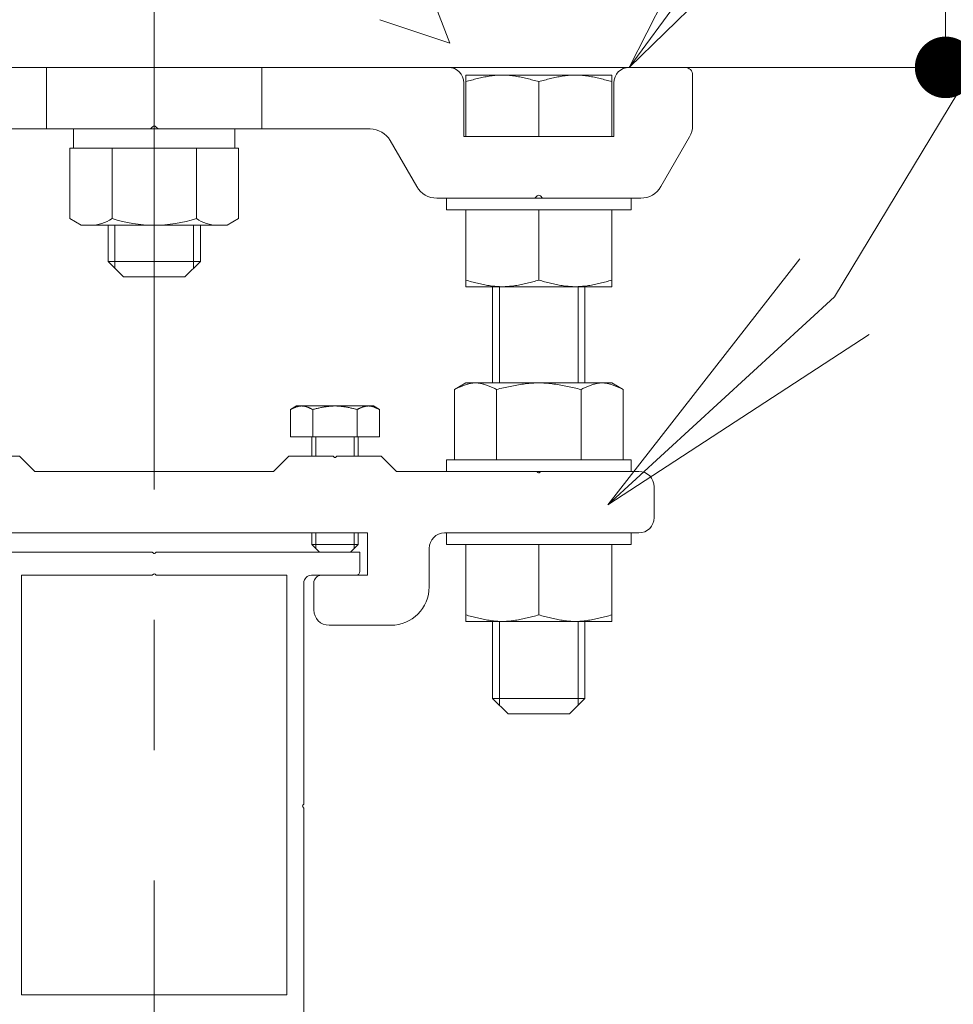
# Model space of a CAD drawing. Units: millimetres. Extents: x -19994 to 20006, y -13850 to 13850.
# Drawn here: x -6636 to -6029, y 10894 to 11534 of the extents above; entities that cross this region are included whole.
import ezdxf

# ---------------------------------------------------------------- set-up
doc = ezdxf.new("R2010")
doc.units = ezdxf.units.MM
doc.header["$LTSCALE"] = 100
doc.linetypes.add('JWW_CENTER1', pattern=[6.773333, 4.233333, -0.846667, 0.846667, -0.846667])
doc.linetypes.add('JWW_DASHED1', pattern=[1.693333, 0.846667, -0.846667])
for name, color, linetype in [('center', 7, 'Continuous'), ('SCREW', 7, 'Continuous'), ('TEXT', 7, 'Continuous'), ('ベース', 7, 'Continuous'), ('上部ユニット', 7, 'Continuous')]:
    doc.layers.add(name, color=color, linetype=linetype)

# ---------------------------------------------------------------- blocks, each defined once
blk = doc.blocks.new('Region1_0-3_')
at = {"color": 7, "linetype": 'Continuous', "lineweight": 5}
for p, q in [((-65.5016, 111.7263), (-66.3516, 111.7263)), ((-66.3516, 109.0013), (-66.3516, 111.7263)), ((-65.5016, 111.7263), (-65.4944, 111.7335)), ((-65.4766, 111.7263), (-65.4838, 111.7335)), ((-64.6266, 111.7263), (-65.4766, 111.7263)), ((-64.6266, 109.0013), (-64.6266, 111.7263)), ((-64.6266, 109.0013), (-66.3516, 109.0013))]:
    blk.add_line(p, q, dxfattribs=at)
blk.add_arc((-65.4891, 111.7282), 0.0075, 45, 135, dxfattribs=at)
blk = doc.blocks.new('Region2_0-3_')
at = {"color": 7, "linetype": 'Continuous', "lineweight": 5}
for p, q in [((-66.8266, 111.8763), (-65.5016, 111.8763)), ((-66.8266, 111.7513), (-66.8266, 111.8763)), ((-65.5016, 111.8763), (-65.4944, 111.8691)), ((-65.4766, 111.8763), (-65.4838, 111.8691)), ((-65.4766, 111.8763), (-64.1516, 111.8763)), ((-64.1516, 111.7513), (-64.1516, 111.8763)), ((-66.8016, 111.7263), (-66.5116, 111.7263)), ((-64.1766, 111.7263), (-64.4666, 111.7263)), ((-66.4616, 111.6763), (-66.4616, 110.2388)), ((-64.5166, 111.6763), (-64.5166, 110.2388)), ((-66.4616, 110.2388), (-66.4544, 110.2316)), ((-64.5166, 110.2388), (-64.5238, 110.2316)), ((-66.4616, 110.2138), (-66.4544, 110.221)), ((-66.4616, 110.2138), (-66.4616, 109.1013)), ((-64.5166, 110.2138), (-64.5238, 110.221)), ((-64.5166, 110.2138), (-64.5166, 108.7263)), ((-66.4616, 109.1013), (-66.7516, 109.1013)), ((-66.8266, 108.9013), (-66.8266, 109.0263)), ((-66.7516, 108.8513), (-66.7516, 109.0013)), ((-66.4616, 109.0013), (-66.7516, 109.0013)), ((-66.4616, 109.0013), (-66.4616, 107.9888)), ((-65.5016, 108.8763), (-65.4944, 108.8835)), ((-65.4766, 108.8763), (-65.4838, 108.8835)), ((-66.7516, 108.8513), (-66.7766, 108.8513)), ((-66.3516, 108.8763), (-66.3516, 106.8763)), ((-65.5016, 108.8763), (-66.3516, 108.8763)), ((-65.4766, 108.8763), (-64.6266, 108.8763)), ((-64.6266, 106.8763), (-64.6266, 108.8763)), ((-64.5166, 108.7263), (-64.2266, 108.7263)), ((-64.1516, 108.5263), (-64.1516, 108.6513)), ((-64.5166, 108.6263), (-64.5166, 107.9888)), ((-64.5166, 108.6263), (-64.3866, 108.6263)), ((-64.3866, 108.5263), (-64.3866, 108.6263)), ((-64.3266, 108.5013), (-64.3266, 108.6263)), ((-64.3266, 108.6263), (-64.2266, 108.6263)), ((-64.2266, 108.4763), (-64.2266, 108.6263)), ((-64.3616, 108.5013), (-64.3266, 108.5013)), ((-64.2266, 108.4763), (-64.2016, 108.4763)), ((-66.4616, 107.9888), (-66.4544, 107.9816)), ((-64.5166, 107.9888), (-64.5238, 107.9816)), ((-66.4616, 107.9638), (-66.4544, 107.971)), ((-66.4616, 107.9638), (-66.4616, 106.9513)), ((-64.5166, 107.9638), (-64.5238, 107.971)), ((-64.5166, 107.9638), (-64.5166, 106.9513)), ((-66.7766, 107.1013), (-66.7516, 107.1013)), ((-66.7516, 107.1013), (-66.7516, 106.9513)), ((-64.2016, 107.1013), (-64.2266, 107.1013)), ((-64.2266, 107.1013), (-64.2266, 106.9513)), ((-66.8266, 107.0513), (-66.8266, 106.9263)), ((-64.3866, 107.0463), (-64.3866, 106.9513)), ((-64.3566, 107.0763), (-64.3266, 107.0763)), ((-64.3266, 107.0763), (-64.3266, 106.9513)), ((-64.1516, 107.0513), (-64.1516, 106.2863)), ((-66.4616, 106.9513), (-66.7516, 106.9513)), ((-64.3866, 106.9513), (-64.5166, 106.9513)), ((-64.2266, 106.9513), (-64.3266, 106.9513)), ((-66.5016, 106.8513), (-66.7516, 106.8513)), ((-66.5016, 106.8513), (-66.5016, 106.2863)), ((-66.4016, 106.8513), (-66.4016, 106.2863)), ((-66.3766, 106.8513), (-66.4016, 106.8513)), ((-64.2516, 106.8513), (-64.6016, 106.8513)), ((-64.2516, 106.3363), (-64.2516, 106.8513)), ((-64.3016, 106.3363), (-64.2516, 106.3363)), ((-66.4766, 106.2613), (-66.4266, 106.2613)), ((-64.3266, 106.2863), (-64.3266, 106.3113)), ((-64.1766, 106.2613), (-64.3016, 106.2613))]:
    blk.add_line(p, q, dxfattribs=at)
for centre, radius, start, end in [((-65.4891, 111.8744), 0.0075, 225, 315), ((-66.8016, 111.7513), 0.025, 180, 270), ((-66.5116, 111.6763), 0.05, 0, 90), ((-64.4666, 111.6763), 0.05, 90, 180), ((-64.1766, 111.7513), 0.025, 270, 0), ((-66.4597, 110.2263), 0.0075, 315, 45), ((-64.5185, 110.2263), 0.0075, 135, 225), ((-66.7516, 109.0263), 0.075, 90, 180), ((-66.7766, 108.9013), 0.05, 180, 270), ((-65.4891, 108.8782), 0.0075, 45, 135), ((-64.2266, 108.6513), 0.075, 0, 90), ((-64.3616, 108.5263), 0.025, 180, 270), ((-64.2016, 108.5263), 0.05, 270, 0), ((-66.4597, 107.9763), 0.0075, 315, 45), ((-64.5185, 107.9763), 0.0075, 135, 225), ((-66.7766, 107.0513), 0.05, 90, 180), ((-64.2016, 107.0513), 0.05, 0, 90), ((-64.3566, 107.0463), 0.03, 90, 180), ((-66.7516, 106.9263), 0.075, 180, 270), ((-66.3766, 106.8763), 0.025, 270, 0), ((-64.6016, 106.8763), 0.025, 180, 270), ((-64.3016, 106.3113), 0.025, 90, 180), ((-66.4766, 106.2863), 0.025, 180, 270), ((-66.4266, 106.2863), 0.025, 270, 0), ((-64.3016, 106.2863), 0.025, 180, 270), ((-64.1766, 106.2863), 0.025, 270, 0)]:
    blk.add_arc(centre, radius, start, end, dxfattribs=at)
blk = doc.blocks.new('Region12_1-2_')
at = {"layer": 'ベース', "color": 8, "linetype": 'Continuous', "lineweight": 5}
for p, q in [((-68.9391, 115.0263), (-68.5766, 115.0263)), ((-67.4016, 115.0263), (-63.5766, 115.0263)), ((-62.0391, 115.0263), (-62.4016, 115.0263)), ((-68.9891, 114.9763), (-68.9891, 114.6495)), ((-61.9891, 114.9763), (-61.9891, 114.6495)), ((-68.4766, 114.9263), (-68.4766, 114.5763)), ((-67.5016, 114.5763), (-67.5016, 114.9263)), ((-63.4766, 114.5763), (-63.4766, 114.9263)), ((-62.5016, 114.9263), (-62.5016, 114.5763)), ((-65.5141, 114.6263), (-65.4997, 114.6407)), ((-65.4785, 114.6407), (-65.4641, 114.6263)), ((-68.4766, 114.5763), (-67.5016, 114.5763)), ((-66.8927, 114.6263), (-65.5141, 114.6263)), ((-65.4641, 114.6263), (-64.0855, 114.6263)), ((-62.5016, 114.5763), (-63.4766, 114.5763)), ((-68.7824, 114.2513), (-68.969, 114.5745)), ((-67.1958, 114.2513), (-67.0226, 114.5513)), ((-63.7824, 114.2513), (-63.9556, 114.5513)), ((-62.1958, 114.2513), (-62.0092, 114.5745)), ((-68.6525, 114.1763), (-68.0141, 114.1763)), ((-67.9997, 114.1907), (-68.0141, 114.1763)), ((-67.9641, 114.1763), (-67.9785, 114.1907)), ((-67.9641, 114.1763), (-67.3257, 114.1763)), ((-63.0141, 114.1763), (-63.6525, 114.1763)), ((-63.0141, 114.1763), (-62.9997, 114.1907)), ((-62.9785, 114.1907), (-62.9641, 114.1763)), ((-62.3257, 114.1763), (-62.9641, 114.1763))]:
    blk.add_line(p, q, dxfattribs=at)
for centre, radius, start, end in [((-68.9391, 114.9763), 0.05, 90, 180), ((-68.5766, 114.9263), 0.1, 0, 90), ((-67.4016, 114.9263), 0.1, 90, 180), ((-63.5766, 114.9263), 0.1, 0, 90), ((-62.4016, 114.9263), 0.1, 90, 180), ((-62.0391, 114.9763), 0.05, 0, 90), ((-68.8391, 114.6495), 0.15, 180, 210), ((-65.4891, 114.6301), 0.015, 45, 135), ((-62.1391, 114.6495), 0.15, 330, 0), ((-66.8927, 114.4763), 0.15, 90, 150), ((-64.0855, 114.4763), 0.15, 30, 90), ((-68.6525, 114.3263), 0.15, 210, 270), ((-67.9891, 114.1801), 0.015, 45, 135), ((-67.3257, 114.3263), 0.15, 270, 330), ((-63.6525, 114.3263), 0.15, 210, 270), ((-62.9891, 114.1801), 0.015, 45, 135), ((-62.3257, 114.3263), 0.15, 270, 330)]:
    blk.add_arc(centre, radius, start, end, dxfattribs=at)
blk = doc.blocks.new('Region13_0-8_')
at = {"layer": 'SCREW', "color": 7, "linetype": 'Continuous', "lineweight": 5}
for p, q in [((-62.3891, 112.4763), (-63.5891, 112.4763)), ((-63.5891, 112.4013), (-63.5891, 112.4763)), ((-62.3891, 112.4013), (-62.3891, 112.4763)), ((-62.3891, 112.4013), (-63.5891, 112.4013))]:
    blk.add_line(p, q, dxfattribs=at)
blk = doc.blocks.new('Region14_0-8_')
at = {"layer": 'SCREW', "color": 7, "linetype": 'Continuous', "lineweight": 5}
for p, q in [((-62.3891, 112.0013), (-63.5891, 112.0013)), ((-63.5891, 112.0013), (-63.5891, 111.9263)), ((-62.3891, 112.0013), (-62.3891, 111.9263)), ((-62.3891, 111.9263), (-63.5891, 111.9263))]:
    blk.add_line(p, q, dxfattribs=at)
blk = doc.blocks.new('Region15_1-2_')
at = {"layer": 'ベース', "color": 8, "linetype": 'Continuous', "lineweight": 5}
for p, q in [((-66.9641, 112.5013), (-67.0641, 112.4013)), ((-66.9641, 112.5013), (-66.6766, 112.5013)), ((-66.6766, 112.5013), (-66.6694, 112.4941)), ((-66.6516, 112.5013), (-66.6588, 112.4941)), ((-66.6516, 112.5013), (-66.3641, 112.5013)), ((-66.3641, 112.5013), (-66.2641, 112.4013)), ((-64.6141, 112.5013), (-64.7141, 112.4013)), ((-64.3266, 112.5013), (-64.6141, 112.5013)), ((-64.3266, 112.5013), (-64.3194, 112.4941)), ((-64.3016, 112.5013), (-64.3088, 112.4941)), ((-64.0141, 112.5013), (-64.3016, 112.5013)), ((-64.0141, 112.5013), (-63.9141, 112.4013)), ((-68.6391, 112.4013), (-68.0016, 112.4013)), ((-68.0016, 112.4013), (-67.9944, 112.3941)), ((-67.9766, 112.4013), (-67.9838, 112.3941)), ((-67.9766, 112.4013), (-67.0641, 112.4013)), ((-66.2641, 112.4013), (-64.7141, 112.4013)), ((-63.9141, 112.4013), (-63.0016, 112.4013)), ((-63.0016, 112.4013), (-62.9944, 112.3941)), ((-62.9766, 112.4013), (-62.9838, 112.3941)), ((-62.9766, 112.4013), (-62.3391, 112.4013)), ((-68.7391, 112.3013), (-68.7391, 112.1013)), ((-62.2391, 112.3013), (-62.2391, 112.1013)), ((-68.6391, 112.0013), (-67.3766, 112.0013)), ((-66.8766, 111.7263), (-66.8766, 112.0013)), ((-66.8766, 112.0013), (-64.1016, 112.0013)), ((-64.1016, 111.7263), (-64.1016, 112.0013)), ((-63.6016, 112.0013), (-62.3391, 112.0013)), ((-67.2766, 111.6513), (-67.2766, 111.9013)), ((-63.7016, 111.6513), (-63.7016, 111.9013)), ((-66.8766, 111.7263), (-66.5766, 111.7263)), ((-64.4016, 111.7263), (-64.1016, 111.7263)), ((-66.5266, 111.5013), (-66.5266, 111.6763)), ((-64.4516, 111.5013), (-64.4516, 111.6763)), ((-67.0266, 111.4013), (-66.6266, 111.4013)), ((-64.3516, 111.4013), (-63.9516, 111.4013))]:
    blk.add_line(p, q, dxfattribs=at)
for centre, radius, start, end in [((-66.6641, 112.4994), 0.0075, 225, 315), ((-64.3141, 112.4994), 0.0075, 225, 315), ((-68.6391, 112.3013), 0.1, 90, 180), ((-62.3391, 112.3013), 0.1, 0, 90), ((-67.9891, 112.3994), 0.0075, 225, 315), ((-62.9891, 112.3994), 0.0075, 225, 315), ((-68.6391, 112.1013), 0.1, 180, 270), ((-62.3391, 112.1013), 0.1, 270, 0), ((-67.3766, 111.9013), 0.1, 0, 90), ((-63.6016, 111.9013), 0.1, 90, 180), ((-66.5766, 111.6763), 0.05, 0, 90), ((-64.4016, 111.6763), 0.05, 90, 180), ((-67.0266, 111.6513), 0.25, 180, 270), ((-63.9516, 111.6513), 0.25, 270, 0), ((-66.6266, 111.5013), 0.1, 270, 0), ((-64.3516, 111.5013), 0.1, 180, 270)]:
    blk.add_arc(centre, radius, start, end, dxfattribs=at)
blk = doc.blocks.new('Region18_0-8_')
at = {"layer": 'SCREW', "color": 7, "linetype": 'Continuous', "lineweight": 5}
for p, q in [((-62.3891, 114.1763), (-63.5891, 114.1763)), ((-63.5891, 114.1763), (-63.5891, 114.1013)), ((-62.3891, 114.1763), (-62.3891, 114.1013)), ((-62.3891, 114.1013), (-63.5891, 114.1013))]:
    blk.add_line(p, q, dxfattribs=at)
blk = doc.blocks.new('_OPEN_0-C_')
at = {"layer": 'TEXT', "color": 3, "linetype": 'Continuous', "lineweight": 5}
for p, q in [((-1, 0.1667), (0, 0)), ((0, 0), (-1, -0.1667)), ((0, 0), (-1, 0))]:
    blk.add_line(p, q, dxfattribs=at)

msp = doc.modelspace()

# ---------------------------------------------------------------- linework, layer by layer
at = {"color": 7, "linetype": 'Continuous', "lineweight": 5}
for p, q in [((-6034.48, 11502.63), (-6034.48, 11745.07)), ((-6376.98, 11570.92), (-6356.82, 11518.41)), ((-6402.15, 11533.61), (-6356.82, 11518.4)), ((-6034.48, 11502.63), (-9883.95, 11502.63)), ((-9883.95, 11502.63), (-6034.48, 11502.63)), ((-6550.13, 11502.63), (-6549.13, 11502.63)), ((-6520.58, 11502.63), (-6519.58, 11502.63)), ((-6402.62, 11502.63), (-6401.62, 11502.63)), ((-6327.14, 11502.63), (-6326.14, 11502.63)), ((-6327.14, 11502.63), (-6326.14, 11502.63)), ((-6307.46, 11502.63), (-6306.46, 11502.63)), ((-6250.75, 11502.63), (-6249.75, 11502.63)), ((-6250.75, 11502.63), (-6249.75, 11502.63)), ((-6064.78, 11502.63), (-6063.78, 11502.63)), ((-6336.91, 11495.8), (-6335.96, 11496.01)), ((-6335.96, 11496.01), (-6335.01, 11496.21)), ((-6335.01, 11496.21), (-6334.06, 11496.4)), ((-6334.06, 11496.4), (-6333.11, 11496.58)), ((-6333.11, 11496.58), (-6332.16, 11496.75)), ((-6332.16, 11496.75), (-6331.21, 11496.9)), ((-6331.21, 11496.9), (-6330.26, 11497.05)), ((-6330.26, 11497.05), (-6329.31, 11497.18)), ((-6329.31, 11497.18), (-6328.36, 11497.29)), ((-6328.36, 11497.29), (-6327.41, 11497.39)), ((-6327.41, 11497.39), (-6326.46, 11497.48)), ((-6326.46, 11497.48), (-6325.51, 11497.54)), ((-6325.51, 11497.54), (-6324.56, 11497.59)), ((-6324.56, 11497.59), (-6323.61, 11497.62)), ((-6323.61, 11497.62), (-6322.66, 11497.63)), ((-6322.66, 11497.63), (-6321.71, 11497.62)), ((-6321.71, 11497.62), (-6320.76, 11497.59)), ((-6320.76, 11497.59), (-6319.81, 11497.54)), ((-6319.81, 11497.54), (-6318.86, 11497.48)), ((-6318.86, 11497.48), (-6317.91, 11497.39)), ((-6317.91, 11497.39), (-6316.96, 11497.29)), ((-6316.96, 11497.29), (-6316.01, 11497.18)), ((-6316.01, 11497.18), (-6315.06, 11497.05)), ((-6315.06, 11497.05), (-6314.11, 11496.9)), ((-6314.11, 11496.9), (-6313.16, 11496.75)), ((-6313.16, 11496.75), (-6312.21, 11496.58)), ((-6312.21, 11496.58), (-6311.26, 11496.4)), ((-6311.26, 11496.4), (-6310.31, 11496.21)), ((-6310.31, 11496.21), (-6309.36, 11496.01)), ((-6309.36, 11496.01), (-6308.41, 11495.8)), ((-6288.46, 11496.01), (-6289.41, 11495.8)), ((-6287.51, 11496.21), (-6288.46, 11496.01)), ((-6286.56, 11496.4), (-6287.51, 11496.21)), ((-6285.61, 11496.58), (-6286.56, 11496.4)), ((-6284.66, 11496.75), (-6285.61, 11496.58)), ((-6283.71, 11496.9), (-6284.66, 11496.75)), ((-6282.76, 11497.05), (-6283.71, 11496.9)), ((-6281.81, 11497.18), (-6282.76, 11497.05)), ((-6280.86, 11497.29), (-6281.81, 11497.18)), ((-6279.91, 11497.39), (-6280.86, 11497.29)), ((-6278.96, 11497.48), (-6279.91, 11497.39)), ((-6278.01, 11497.54), (-6278.96, 11497.48)), ((-6277.06, 11497.59), (-6278.01, 11497.54)), ((-6276.11, 11497.62), (-6277.06, 11497.59)), ((-6275.16, 11497.63), (-6276.11, 11497.62)), ((-6274.21, 11497.62), (-6275.16, 11497.63)), ((-6273.26, 11497.59), (-6274.21, 11497.62)), ((-6272.31, 11497.54), (-6273.26, 11497.59)), ((-6271.36, 11497.48), (-6272.31, 11497.54)), ((-6270.41, 11497.39), (-6271.36, 11497.48)), ((-6269.46, 11497.29), (-6270.41, 11497.39)), ((-6268.51, 11497.18), (-6269.46, 11497.29)), ((-6267.56, 11497.05), (-6268.51, 11497.18)), ((-6266.61, 11496.9), (-6267.56, 11497.05)), ((-6265.66, 11496.75), (-6266.61, 11496.9)), ((-6264.71, 11496.58), (-6265.66, 11496.75)), ((-6263.76, 11496.4), (-6264.71, 11496.58)), ((-6262.81, 11496.21), (-6263.76, 11496.4)), ((-6261.86, 11496.01), (-6262.81, 11496.21)), ((-6260.91, 11495.8), (-6261.86, 11496.01)), ((-6346.41, 11493.39), (-6345.46, 11493.64)), ((-6345.46, 11493.64), (-6344.51, 11493.9)), ((-6344.51, 11493.9), (-6343.56, 11494.15)), ((-6343.56, 11494.15), (-6342.61, 11494.4)), ((-6342.61, 11494.4), (-6341.66, 11494.64)), ((-6341.66, 11494.64), (-6340.71, 11494.89)), ((-6340.71, 11494.89), (-6339.76, 11495.12)), ((-6339.76, 11495.12), (-6338.81, 11495.35)), ((-6338.81, 11495.35), (-6337.86, 11495.58)), ((-6337.86, 11495.58), (-6336.91, 11495.8)), ((-6308.41, 11495.8), (-6307.46, 11495.58)), ((-6307.46, 11495.58), (-6306.51, 11495.35)), ((-6306.51, 11495.35), (-6305.56, 11495.12)), ((-6305.56, 11495.12), (-6304.61, 11494.89)), ((-6304.61, 11494.89), (-6303.66, 11494.64)), ((-6303.66, 11494.64), (-6302.71, 11494.4)), ((-6302.71, 11494.4), (-6301.76, 11494.15)), ((-6301.76, 11494.15), (-6300.81, 11493.9)), ((-6300.81, 11493.9), (-6299.86, 11493.64)), ((-6299.86, 11493.64), (-6298.91, 11493.39)), ((-6297.96, 11493.64), (-6298.91, 11493.39)), ((-6298.91, 11493.39), (-6298.91, 11493.39)), ((-6298.91, 11493.39), (-6298.91, 11493.39)), ((-6297.01, 11493.9), (-6297.96, 11493.64)), ((-6296.06, 11494.15), (-6297.01, 11493.9)), ((-6295.11, 11494.4), (-6296.06, 11494.15)), ((-6294.16, 11494.64), (-6295.11, 11494.4)), ((-6293.21, 11494.89), (-6294.16, 11494.64)), ((-6292.26, 11495.12), (-6293.21, 11494.89)), ((-6291.31, 11495.35), (-6292.26, 11495.12)), ((-6290.36, 11495.58), (-6291.31, 11495.35)), ((-6289.41, 11495.8), (-6290.36, 11495.58)), ((-6259.96, 11495.58), (-6260.91, 11495.8)), ((-6259.01, 11495.35), (-6259.96, 11495.58)), ((-6258.06, 11495.12), (-6259.01, 11495.35)), ((-6257.11, 11494.89), (-6258.06, 11495.12)), ((-6256.16, 11494.64), (-6257.11, 11494.89)), ((-6255.21, 11494.4), (-6256.16, 11494.64)), ((-6254.26, 11494.15), (-6255.21, 11494.4)), ((-6253.31, 11493.9), (-6254.26, 11494.15)), ((-6252.36, 11493.64), (-6253.31, 11493.9)), ((-6251.41, 11493.39), (-6252.36, 11493.64)), ((-6551.41, 11462.63), (-6546.41, 11462.63)), ((-6346.41, 11360.13), (-6346.41, 11410.13)), ((-6298.91, 11364.37), (-6298.91, 11410.13)), ((-6251.41, 11360.13), (-6251.41, 11410.13)), ((-6346.41, 11364.37), (-6345.46, 11364.12)), ((-6345.46, 11364.12), (-6344.51, 11363.86)), ((-6344.51, 11363.86), (-6343.56, 11363.61)), ((-6343.56, 11363.61), (-6342.61, 11363.36)), ((-6342.61, 11363.36), (-6341.66, 11363.12)), ((-6341.66, 11363.12), (-6340.71, 11362.87)), ((-6340.71, 11362.87), (-6339.76, 11362.64)), ((-6339.76, 11362.64), (-6338.81, 11362.41)), ((-6338.81, 11362.41), (-6337.86, 11362.18)), ((-6337.86, 11362.18), (-6336.91, 11361.96)), ((-6336.91, 11361.96), (-6335.96, 11361.75)), ((-6335.96, 11361.75), (-6335.01, 11361.55)), ((-6310.31, 11361.55), (-6309.36, 11361.75)), ((-6309.36, 11361.75), (-6308.41, 11361.96)), ((-6308.41, 11361.96), (-6307.46, 11362.18)), ((-6307.46, 11362.18), (-6306.51, 11362.41)), ((-6306.51, 11362.41), (-6305.56, 11362.64)), ((-6305.56, 11362.64), (-6304.61, 11362.87)), ((-6304.61, 11362.87), (-6303.66, 11363.12)), ((-6303.66, 11363.12), (-6302.71, 11363.36)), ((-6302.71, 11363.36), (-6301.76, 11363.61)), ((-6301.76, 11363.61), (-6300.81, 11363.86)), ((-6300.81, 11363.86), (-6299.86, 11364.12)), ((-6299.86, 11364.12), (-6298.91, 11364.37)), ((-6298.91, 11364.37), (-6298.91, 11364.37)), ((-6297.96, 11364.12), (-6298.91, 11364.37)), ((-6298.91, 11364.37), (-6298.91, 11364.37)), ((-6297.01, 11363.86), (-6297.96, 11364.12)), ((-6296.06, 11363.61), (-6297.01, 11363.86)), ((-6295.11, 11363.36), (-6296.06, 11363.61)), ((-6294.16, 11363.12), (-6295.11, 11363.36)), ((-6293.21, 11362.87), (-6294.16, 11363.12)), ((-6292.26, 11362.64), (-6293.21, 11362.87)), ((-6291.31, 11362.41), (-6292.26, 11362.64)), ((-6290.36, 11362.18), (-6291.31, 11362.41)), ((-6289.41, 11361.96), (-6290.36, 11362.18)), ((-6288.46, 11361.75), (-6289.41, 11361.96)), ((-6287.51, 11361.55), (-6288.46, 11361.75)), ((-6261.86, 11361.75), (-6262.81, 11361.55)), ((-6260.91, 11361.96), (-6261.86, 11361.75)), ((-6259.96, 11362.18), (-6260.91, 11361.96)), ((-6259.01, 11362.41), (-6259.96, 11362.18)), ((-6258.06, 11362.64), (-6259.01, 11362.41)), ((-6257.11, 11362.87), (-6258.06, 11362.64)), ((-6256.16, 11363.12), (-6257.11, 11362.87)), ((-6255.21, 11363.36), (-6256.16, 11363.12)), ((-6254.26, 11363.61), (-6255.21, 11363.36)), ((-6253.31, 11363.86), (-6254.26, 11363.61)), ((-6252.36, 11364.12), (-6253.31, 11363.86)), ((-6251.41, 11364.37), (-6252.36, 11364.12)), ((-6335.01, 11361.55), (-6334.06, 11361.36)), ((-6334.06, 11361.36), (-6333.11, 11361.18)), ((-6333.11, 11361.18), (-6332.16, 11361.01)), ((-6332.16, 11361.01), (-6331.21, 11360.86)), ((-6331.21, 11360.86), (-6330.26, 11360.71)), ((-6330.26, 11360.71), (-6329.31, 11360.58)), ((-6329.31, 11360.58), (-6328.36, 11360.47)), ((-6328.91, 11297.63), (-6328.91, 11360.13)), ((-6328.36, 11360.47), (-6327.41, 11360.37)), ((-6327.41, 11360.37), (-6326.46, 11360.28)), ((-6326.46, 11360.28), (-6325.51, 11360.22)), ((-6325.51, 11360.22), (-6324.56, 11360.17)), ((-6324.56, 11360.17), (-6323.61, 11360.14)), ((-6324.53, 11360.13), (-6324.53, 11297.63)), ((-6323.61, 11360.14), (-6322.66, 11360.13)), ((-6322.66, 11360.13), (-6321.71, 11360.14)), ((-6321.71, 11360.14), (-6320.76, 11360.17)), ((-6320.76, 11360.17), (-6319.81, 11360.22)), ((-6319.81, 11360.22), (-6318.86, 11360.28)), ((-6318.86, 11360.28), (-6317.91, 11360.37)), ((-6317.91, 11360.37), (-6316.96, 11360.47)), ((-6316.96, 11360.47), (-6316.01, 11360.58)), ((-6316.01, 11360.58), (-6315.06, 11360.71)), ((-6315.06, 11360.71), (-6314.11, 11360.86)), ((-6314.11, 11360.86), (-6313.16, 11361.01)), ((-6313.16, 11361.01), (-6312.21, 11361.18)), ((-6312.21, 11361.18), (-6311.26, 11361.36)), ((-6311.26, 11361.36), (-6310.31, 11361.55)), ((-6286.56, 11361.36), (-6287.51, 11361.55)), ((-6285.61, 11361.18), (-6286.56, 11361.36)), ((-6284.66, 11361.01), (-6285.61, 11361.18)), ((-6283.71, 11360.86), (-6284.66, 11361.01)), ((-6282.76, 11360.71), (-6283.71, 11360.86)), ((-6281.81, 11360.58), (-6282.76, 11360.71)), ((-6280.86, 11360.47), (-6281.81, 11360.58)), ((-6279.91, 11360.37), (-6280.86, 11360.47)), ((-6278.96, 11360.28), (-6279.91, 11360.37)), ((-6278.01, 11360.22), (-6278.96, 11360.28)), ((-6277.06, 11360.17), (-6278.01, 11360.22)), ((-6276.11, 11360.14), (-6277.06, 11360.17)), ((-6275.16, 11360.13), (-6276.11, 11360.14)), ((-6274.21, 11360.14), (-6275.16, 11360.13)), ((-6273.26, 11360.17), (-6274.21, 11360.14)), ((-6273.28, 11360.13), (-6273.28, 11297.63)), ((-6272.31, 11360.22), (-6273.26, 11360.17)), ((-6271.36, 11360.28), (-6272.31, 11360.22)), ((-6270.41, 11360.37), (-6271.36, 11360.28)), ((-6269.46, 11360.47), (-6270.41, 11360.37)), ((-6268.51, 11360.58), (-6269.46, 11360.47)), ((-6268.91, 11360.13), (-6268.91, 11297.63)), ((-6267.56, 11360.71), (-6268.51, 11360.58)), ((-6266.61, 11360.86), (-6267.56, 11360.71)), ((-6265.66, 11361.01), (-6266.61, 11360.86)), ((-6264.71, 11361.18), (-6265.66, 11361.01)), ((-6263.76, 11361.36), (-6264.71, 11361.18)), ((-6262.81, 11361.55), (-6263.76, 11361.36)), ((-6460.28, 11280.4), (-6456.41, 11282.63)), ((-6460.28, 11280.4), (-6459.99, 11280.53)), ((-6460.28, 11280.4), (-6460.28, 11262.63)), ((-6459.99, 11280.53), (-6459.7, 11280.66)), ((-6459.7, 11280.66), (-6459.41, 11280.8)), ((-6459.41, 11280.8), (-6459.12, 11280.93)), ((-6459.12, 11280.93), (-6458.83, 11281.06)), ((-6458.83, 11281.06), (-6458.54, 11281.19)), ((-6458.54, 11281.19), (-6458.26, 11281.31)), ((-6458.26, 11281.31), (-6457.97, 11281.43)), ((-6457.97, 11281.43), (-6457.68, 11281.55)), ((-6457.68, 11281.55), (-6457.39, 11281.67)), ((-6457.39, 11281.67), (-6457.1, 11281.78)), ((-6457.1, 11281.78), (-6456.81, 11281.88)), ((-6456.81, 11281.88), (-6456.52, 11281.98)), ((-6456.52, 11281.98), (-6456.24, 11282.08)), ((-6456.41, 11282.63), (-6406.41, 11282.63)), ((-6456.24, 11282.08), (-6455.95, 11282.17)), ((-6455.95, 11282.17), (-6455.66, 11282.25)), ((-6455.66, 11282.25), (-6455.37, 11282.32)), ((-6455.37, 11282.32), (-6455.08, 11282.39)), ((-6455.08, 11282.39), (-6454.79, 11282.45)), ((-6454.79, 11282.45), (-6454.5, 11282.51)), ((-6454.5, 11282.51), (-6454.21, 11282.55)), ((-6454.21, 11282.55), (-6453.93, 11282.58)), ((-6453.93, 11282.58), (-6453.64, 11282.61)), ((-6453.64, 11282.61), (-6453.35, 11282.63)), ((-6453.35, 11282.63), (-6453.06, 11282.63)), ((-6453.06, 11282.63), (-6452.77, 11282.63)), ((-6452.77, 11282.63), (-6452.48, 11282.61)), ((-6452.48, 11282.61), (-6452.19, 11282.58)), ((-6452.19, 11282.58), (-6451.91, 11282.55)), ((-6451.91, 11282.55), (-6451.62, 11282.51)), ((-6451.62, 11282.51), (-6451.33, 11282.45)), ((-6451.33, 11282.45), (-6451.04, 11282.39)), ((-6451.04, 11282.39), (-6450.75, 11282.32)), ((-6450.75, 11282.32), (-6450.46, 11282.25)), ((-6450.46, 11282.25), (-6450.17, 11282.17)), ((-6450.17, 11282.17), (-6449.88, 11282.08)), ((-6449.88, 11282.08), (-6449.6, 11281.98)), ((-6449.6, 11281.98), (-6449.31, 11281.88)), ((-6449.31, 11281.88), (-6449.02, 11281.78)), ((-6449.02, 11281.78), (-6448.73, 11281.67)), ((-6448.73, 11281.67), (-6448.44, 11281.55)), ((-6448.44, 11281.55), (-6448.15, 11281.43)), ((-6448.15, 11281.43), (-6447.86, 11281.31)), ((-6447.86, 11281.31), (-6447.57, 11281.19)), ((-6447.57, 11281.19), (-6447.29, 11281.06)), ((-6447.29, 11281.06), (-6447, 11280.93)), ((-6447, 11280.93), (-6446.71, 11280.8)), ((-6446.71, 11280.8), (-6446.42, 11280.66)), ((-6446.42, 11280.66), (-6446.13, 11280.53)), ((-6446.13, 11280.53), (-6445.84, 11280.4)), ((-6445.84, 11280.4), (-6445.27, 11280.53)), ((-6445.84, 11280.4), (-6445.84, 11262.63)), ((-6445.27, 11280.53), (-6444.69, 11280.66)), ((-6444.69, 11280.66), (-6444.11, 11280.8)), ((-6444.11, 11280.8), (-6443.53, 11280.93)), ((-6443.53, 11280.93), (-6442.96, 11281.06)), ((-6442.96, 11281.06), (-6442.38, 11281.19)), ((-6442.38, 11281.19), (-6441.8, 11281.31)), ((-6441.8, 11281.31), (-6441.22, 11281.43)), ((-6441.22, 11281.43), (-6440.65, 11281.55)), ((-6440.65, 11281.55), (-6440.07, 11281.67)), ((-6440.07, 11281.67), (-6439.49, 11281.78)), ((-6439.49, 11281.78), (-6438.91, 11281.88)), ((-6438.91, 11281.88), (-6438.34, 11281.98)), ((-6438.34, 11281.98), (-6437.76, 11282.08)), ((-6437.76, 11282.08), (-6437.18, 11282.17)), ((-6437.18, 11282.17), (-6436.61, 11282.25)), ((-6436.61, 11282.25), (-6436.03, 11282.32)), ((-6436.03, 11282.32), (-6435.45, 11282.39)), ((-6435.45, 11282.39), (-6434.87, 11282.45)), ((-6434.87, 11282.45), (-6434.3, 11282.51)), ((-6434.3, 11282.51), (-6433.72, 11282.55)), ((-6433.72, 11282.55), (-6433.14, 11282.58)), ((-6433.14, 11282.58), (-6432.56, 11282.61)), ((-6432.56, 11282.61), (-6431.99, 11282.63)), ((-6431.99, 11282.63), (-6431.41, 11282.63)), ((-6431.41, 11282.63), (-6430.83, 11282.63)), ((-6430.83, 11282.63), (-6430.25, 11282.61)), ((-6430.25, 11282.61), (-6429.68, 11282.58)), ((-6429.68, 11282.58), (-6429.1, 11282.55)), ((-6429.1, 11282.55), (-6428.52, 11282.51)), ((-6428.52, 11282.51), (-6427.94, 11282.45)), ((-6427.94, 11282.45), (-6427.37, 11282.39)), ((-6427.37, 11282.39), (-6426.79, 11282.32)), ((-6426.79, 11282.32), (-6426.21, 11282.25)), ((-6426.21, 11282.25), (-6425.64, 11282.17)), ((-6425.64, 11282.17), (-6425.06, 11282.08)), ((-6425.06, 11282.08), (-6424.48, 11281.98)), ((-6424.48, 11281.98), (-6423.9, 11281.88)), ((-6423.9, 11281.88), (-6423.33, 11281.78)), ((-6423.33, 11281.78), (-6422.75, 11281.67)), ((-6422.75, 11281.67), (-6422.17, 11281.55)), ((-6422.17, 11281.55), (-6421.59, 11281.43)), ((-6421.59, 11281.43), (-6421.02, 11281.31)), ((-6421.02, 11281.31), (-6420.44, 11281.19)), ((-6420.44, 11281.19), (-6419.86, 11281.06)), ((-6419.86, 11281.06), (-6419.28, 11280.93)), ((-6419.28, 11280.93), (-6418.71, 11280.8)), ((-6418.71, 11280.8), (-6418.13, 11280.66)), ((-6418.13, 11280.66), (-6417.55, 11280.53)), ((-6417.55, 11280.53), (-6416.98, 11280.4)), ((-6416.69, 11280.53), (-6416.98, 11280.4)), ((-6416.98, 11280.4), (-6416.98, 11262.63)), ((-6416.98, 11280.4), (-6416.98, 11262.63)), ((-6416.4, 11280.66), (-6416.69, 11280.53)), ((-6416.11, 11280.8), (-6416.4, 11280.66)), ((-6415.82, 11280.93), (-6416.11, 11280.8)), ((-6415.53, 11281.06), (-6415.82, 11280.93)), ((-6415.24, 11281.19), (-6415.53, 11281.06)), ((-6414.95, 11281.31), (-6415.24, 11281.19)), ((-6414.67, 11281.43), (-6414.95, 11281.31)), ((-6414.38, 11281.55), (-6414.67, 11281.43)), ((-6414.09, 11281.67), (-6414.38, 11281.55)), ((-6413.8, 11281.78), (-6414.09, 11281.67)), ((-6413.51, 11281.88), (-6413.8, 11281.78)), ((-6413.22, 11281.98), (-6413.51, 11281.88)), ((-6412.93, 11282.08), (-6413.22, 11281.98)), ((-6412.65, 11282.17), (-6412.93, 11282.08)), ((-6412.36, 11282.25), (-6412.65, 11282.17)), ((-6412.07, 11282.32), (-6412.36, 11282.25)), ((-6411.78, 11282.39), (-6412.07, 11282.32)), ((-6411.49, 11282.45), (-6411.78, 11282.39)), ((-6411.2, 11282.51), (-6411.49, 11282.45)), ((-6410.91, 11282.55), (-6411.2, 11282.51)), ((-6410.62, 11282.58), (-6410.91, 11282.55)), ((-6410.34, 11282.61), (-6410.62, 11282.58)), ((-6410.05, 11282.63), (-6410.34, 11282.61)), ((-6409.76, 11282.63), (-6410.05, 11282.63)), ((-6409.47, 11282.63), (-6409.76, 11282.63)), ((-6409.18, 11282.61), (-6409.47, 11282.63)), ((-6408.89, 11282.58), (-6409.18, 11282.61)), ((-6408.6, 11282.55), (-6408.89, 11282.58)), ((-6408.32, 11282.51), (-6408.6, 11282.55)), ((-6408.03, 11282.45), (-6408.32, 11282.51)), ((-6407.74, 11282.39), (-6408.03, 11282.45)), ((-6407.45, 11282.32), (-6407.74, 11282.39)), ((-6407.16, 11282.25), (-6407.45, 11282.32)), ((-6406.87, 11282.17), (-6407.16, 11282.25)), ((-6406.58, 11282.08), (-6406.87, 11282.17)), ((-6406.29, 11281.98), (-6406.58, 11282.08)), ((-6402.54, 11280.4), (-6406.41, 11282.63)), ((-6406.01, 11281.88), (-6406.29, 11281.98)), ((-6405.72, 11281.78), (-6406.01, 11281.88)), ((-6405.43, 11281.67), (-6405.72, 11281.78)), ((-6405.14, 11281.55), (-6405.43, 11281.67)), ((-6404.85, 11281.43), (-6405.14, 11281.55)), ((-6404.56, 11281.31), (-6404.85, 11281.43)), ((-6404.27, 11281.19), (-6404.56, 11281.31)), ((-6403.98, 11281.06), (-6404.27, 11281.19)), ((-6403.7, 11280.93), (-6403.98, 11281.06)), ((-6403.41, 11280.8), (-6403.7, 11280.93)), ((-6403.12, 11280.66), (-6403.41, 11280.8)), ((-6402.83, 11280.53), (-6403.12, 11280.66)), ((-6402.54, 11280.4), (-6402.83, 11280.53)), ((-6402.54, 11280.4), (-6402.54, 11262.63)), ((-6460.28, 11262.63), (-6402.54, 11262.63)), ((-6446.41, 11250.13), (-6446.41, 11262.63)), ((-6443.91, 11262.63), (-6443.91, 11250.13)), ((-6418.91, 11262.63), (-6418.91, 11250.13)), ((-6416.41, 11262.63), (-6416.41, 11250.13)), ((-6346.41, 11142.63), (-6346.41, 11192.63)), ((-6298.91, 11146.87), (-6298.91, 11192.63)), ((-6251.41, 11142.63), (-6251.41, 11192.63)), ((-6346.41, 11146.87), (-6345.46, 11146.62)), ((-6345.46, 11146.62), (-6344.51, 11146.36)), ((-6344.51, 11146.36), (-6343.56, 11146.11)), ((-6343.56, 11146.11), (-6342.61, 11145.86)), ((-6342.61, 11145.86), (-6341.66, 11145.62)), ((-6341.66, 11145.62), (-6340.71, 11145.37)), ((-6340.71, 11145.37), (-6339.76, 11145.14)), ((-6339.76, 11145.14), (-6338.81, 11144.91)), ((-6338.81, 11144.91), (-6337.86, 11144.68)), ((-6337.86, 11144.68), (-6336.91, 11144.46)), ((-6336.91, 11144.46), (-6335.96, 11144.25)), ((-6335.96, 11144.25), (-6335.01, 11144.05)), ((-6310.31, 11144.05), (-6309.36, 11144.25)), ((-6309.36, 11144.25), (-6308.41, 11144.46)), ((-6308.41, 11144.46), (-6307.46, 11144.68)), ((-6307.46, 11144.68), (-6306.51, 11144.91)), ((-6306.51, 11144.91), (-6305.56, 11145.14)), ((-6305.56, 11145.14), (-6304.61, 11145.37)), ((-6304.61, 11145.37), (-6303.66, 11145.62)), ((-6303.66, 11145.62), (-6302.71, 11145.86)), ((-6302.71, 11145.86), (-6301.76, 11146.11)), ((-6301.76, 11146.11), (-6300.81, 11146.36)), ((-6300.81, 11146.36), (-6299.86, 11146.62)), ((-6299.86, 11146.62), (-6298.91, 11146.87)), ((-6297.96, 11146.62), (-6298.91, 11146.87)), ((-6297.01, 11146.36), (-6297.96, 11146.62)), ((-6296.06, 11146.11), (-6297.01, 11146.36)), ((-6295.11, 11145.86), (-6296.06, 11146.11)), ((-6294.16, 11145.62), (-6295.11, 11145.86)), ((-6293.21, 11145.37), (-6294.16, 11145.62)), ((-6292.26, 11145.14), (-6293.21, 11145.37)), ((-6291.31, 11144.91), (-6292.26, 11145.14)), ((-6290.36, 11144.68), (-6291.31, 11144.91)), ((-6289.41, 11144.46), (-6290.36, 11144.68)), ((-6288.46, 11144.25), (-6289.41, 11144.46)), ((-6287.51, 11144.05), (-6288.46, 11144.25)), ((-6261.86, 11144.25), (-6262.81, 11144.05)), ((-6260.91, 11144.46), (-6261.86, 11144.25)), ((-6259.96, 11144.68), (-6260.91, 11144.46)), ((-6259.01, 11144.91), (-6259.96, 11144.68)), ((-6258.06, 11145.14), (-6259.01, 11144.91)), ((-6257.11, 11145.37), (-6258.06, 11145.14)), ((-6256.16, 11145.62), (-6257.11, 11145.37)), ((-6255.21, 11145.86), (-6256.16, 11145.62)), ((-6254.26, 11146.11), (-6255.21, 11145.86)), ((-6253.31, 11146.36), (-6254.26, 11146.11)), ((-6252.36, 11146.62), (-6253.31, 11146.36)), ((-6251.41, 11146.87), (-6252.36, 11146.62)), ((-6335.01, 11144.05), (-6334.06, 11143.86)), ((-6334.06, 11143.86), (-6333.11, 11143.68)), ((-6333.11, 11143.68), (-6332.16, 11143.51)), ((-6332.16, 11143.51), (-6331.21, 11143.36)), ((-6331.21, 11143.36), (-6330.26, 11143.21)), ((-6330.26, 11143.21), (-6329.31, 11143.08)), ((-6329.31, 11143.08), (-6328.36, 11142.97)), ((-6328.36, 11142.97), (-6327.41, 11142.87)), ((-6327.41, 11142.87), (-6326.46, 11142.78)), ((-6326.46, 11142.78), (-6325.51, 11142.72)), ((-6325.51, 11142.72), (-6324.56, 11142.67)), ((-6324.56, 11142.67), (-6323.61, 11142.64)), ((-6323.61, 11142.64), (-6322.66, 11142.63)), ((-6322.66, 11142.63), (-6321.71, 11142.64)), ((-6321.71, 11142.64), (-6320.76, 11142.67)), ((-6320.76, 11142.67), (-6319.81, 11142.72)), ((-6319.81, 11142.72), (-6318.86, 11142.78)), ((-6318.86, 11142.78), (-6317.91, 11142.87)), ((-6317.91, 11142.87), (-6316.96, 11142.97)), ((-6316.96, 11142.97), (-6316.01, 11143.08)), ((-6316.01, 11143.08), (-6315.06, 11143.21)), ((-6315.06, 11143.21), (-6314.11, 11143.36)), ((-6314.11, 11143.36), (-6313.16, 11143.51)), ((-6313.16, 11143.51), (-6312.21, 11143.68)), ((-6312.21, 11143.68), (-6311.26, 11143.86)), ((-6311.26, 11143.86), (-6310.31, 11144.05)), ((-6286.56, 11143.86), (-6287.51, 11144.05)), ((-6285.61, 11143.68), (-6286.56, 11143.86)), ((-6284.66, 11143.51), (-6285.61, 11143.68)), ((-6283.71, 11143.36), (-6284.66, 11143.51)), ((-6282.76, 11143.21), (-6283.71, 11143.36)), ((-6281.81, 11143.08), (-6282.76, 11143.21)), ((-6280.86, 11142.97), (-6281.81, 11143.08)), ((-6279.91, 11142.87), (-6280.86, 11142.97)), ((-6278.96, 11142.78), (-6279.91, 11142.87)), ((-6278.01, 11142.72), (-6278.96, 11142.78)), ((-6277.06, 11142.67), (-6278.01, 11142.72)), ((-6276.11, 11142.64), (-6277.06, 11142.67)), ((-6275.16, 11142.63), (-6276.11, 11142.64)), ((-6274.21, 11142.64), (-6275.16, 11142.63)), ((-6273.26, 11142.67), (-6274.21, 11142.64)), ((-6272.31, 11142.72), (-6273.26, 11142.67)), ((-6271.36, 11142.78), (-6272.31, 11142.72)), ((-6270.41, 11142.87), (-6271.36, 11142.78)), ((-6269.46, 11142.97), (-6270.41, 11142.87)), ((-6268.51, 11143.08), (-6269.46, 11142.97)), ((-6267.56, 11143.21), (-6268.51, 11143.08)), ((-6266.61, 11143.36), (-6267.56, 11143.21)), ((-6265.66, 11143.51), (-6266.61, 11143.36)), ((-6264.71, 11143.68), (-6265.66, 11143.51)), ((-6263.76, 11143.86), (-6264.71, 11143.68)), ((-6262.81, 11144.05), (-6263.76, 11143.86))]:
    msp.add_line(p, q, dxfattribs=at)
at = {"color": 2, "linetype": 'JWW_DASHED1', "lineweight": 5}
for p, q in [((-6618.91, 11462.63), (-6618.91, 11502.63)), ((-6478.91, 11462.63), (-6478.91, 11502.63))]:
    msp.add_line(p, q, dxfattribs=at)
at = {"layer": 'center', "color": 1, "linetype": 'JWW_CENTER1', "lineweight": 5}
for p, q in [((-6548.91, 11651.66), (-6548.91, 10323.18)), ((-6548.91, 11437.63), (-6548.91, 11527.63))]:
    msp.add_line(p, q, dxfattribs=at)
at = {"layer": 'Defpoints', "color": 7, "linetype": 'Continuous', "lineweight": 5, "const_width": 20}
msp.add_lwpolyline([(-6024.48, 11502.63, 0.414214), (-6034.48, 11512.63, 0.414214), (-6044.48, 11502.63, 0.414214), (-6034.48, 11492.63, 0.414214)], format="xyb", close=True, dxfattribs=at)
at = {"layer": 'SCREW', "color": 7, "linetype": 'Continuous', "lineweight": 5}
for p, q in [((-6251.41, 11497.63), (-6346.41, 11497.63)), ((-6346.41, 11497.63), (-6346.41, 11457.63)), ((-6251.41, 11457.63), (-6251.41, 11497.63)), ((-6298.91, 11493.39), (-6298.91, 11457.63)), ((-6346.41, 11457.63), (-6251.41, 11457.63)), ((-6251.41, 11360.13), (-6346.41, 11360.13)), ((-6346.41, 11297.63), (-6353.76, 11293.39)), ((-6353.76, 11293.39), (-6353.21, 11293.64)), ((-6353.76, 11247.63), (-6353.76, 11293.39)), ((-6353.21, 11293.64), (-6352.66, 11293.9)), ((-6352.66, 11293.9), (-6352.11, 11294.15)), ((-6352.11, 11294.15), (-6351.56, 11294.4)), ((-6351.56, 11294.4), (-6351.01, 11294.64)), ((-6351.01, 11294.64), (-6350.47, 11294.89)), ((-6350.47, 11294.89), (-6349.92, 11295.12)), ((-6349.92, 11295.12), (-6349.37, 11295.35)), ((-6349.37, 11295.35), (-6348.82, 11295.58)), ((-6348.82, 11295.58), (-6348.27, 11295.8)), ((-6348.27, 11295.8), (-6347.72, 11296.01)), ((-6347.72, 11296.01), (-6347.18, 11296.21)), ((-6347.18, 11296.21), (-6346.63, 11296.4)), ((-6346.63, 11296.4), (-6346.08, 11296.58)), ((-6251.41, 11297.63), (-6346.41, 11297.63)), ((-6346.08, 11296.58), (-6345.53, 11296.75)), ((-6345.53, 11296.75), (-6344.98, 11296.9)), ((-6344.98, 11296.9), (-6344.43, 11297.05)), ((-6344.43, 11297.05), (-6343.88, 11297.18)), ((-6343.88, 11297.18), (-6343.34, 11297.29)), ((-6343.34, 11297.29), (-6342.79, 11297.39)), ((-6342.79, 11297.39), (-6342.24, 11297.48)), ((-6342.24, 11297.48), (-6341.69, 11297.54)), ((-6341.69, 11297.54), (-6341.14, 11297.59)), ((-6341.14, 11297.59), (-6340.59, 11297.62)), ((-6340.59, 11297.62), (-6340.05, 11297.63)), ((-6340.05, 11297.63), (-6339.5, 11297.62)), ((-6339.5, 11297.62), (-6338.95, 11297.59)), ((-6338.95, 11297.59), (-6338.4, 11297.54)), ((-6338.4, 11297.54), (-6337.85, 11297.48)), ((-6337.85, 11297.48), (-6337.3, 11297.39)), ((-6337.3, 11297.39), (-6336.75, 11297.29)), ((-6336.75, 11297.29), (-6336.21, 11297.18)), ((-6336.21, 11297.18), (-6335.66, 11297.05)), ((-6335.66, 11297.05), (-6335.11, 11296.9)), ((-6335.11, 11296.9), (-6334.56, 11296.75)), ((-6334.56, 11296.75), (-6334.01, 11296.58)), ((-6334.01, 11296.58), (-6333.46, 11296.4)), ((-6333.46, 11296.4), (-6332.92, 11296.21)), ((-6332.92, 11296.21), (-6332.37, 11296.01)), ((-6332.37, 11296.01), (-6331.82, 11295.8)), ((-6331.82, 11295.8), (-6331.27, 11295.58)), ((-6331.27, 11295.58), (-6330.72, 11295.35)), ((-6330.72, 11295.35), (-6330.17, 11295.12)), ((-6330.17, 11295.12), (-6329.62, 11294.89)), ((-6329.62, 11294.89), (-6329.08, 11294.64)), ((-6329.08, 11294.64), (-6328.53, 11294.4)), ((-6328.53, 11294.4), (-6327.98, 11294.15)), ((-6327.98, 11294.15), (-6327.43, 11293.9)), ((-6327.43, 11293.9), (-6326.88, 11293.64)), ((-6326.88, 11293.64), (-6326.33, 11293.39)), ((-6325.24, 11293.64), (-6326.33, 11293.39)), ((-6326.33, 11293.39), (-6326.33, 11293.39)), ((-6326.33, 11293.39), (-6326.33, 11247.63)), ((-6324.14, 11293.9), (-6325.24, 11293.64)), ((-6323.04, 11294.15), (-6324.14, 11293.9)), ((-6321.95, 11294.4), (-6323.04, 11294.15)), ((-6320.85, 11294.64), (-6321.95, 11294.4)), ((-6319.75, 11294.89), (-6320.85, 11294.64)), ((-6318.65, 11295.12), (-6319.75, 11294.89)), ((-6317.56, 11295.35), (-6318.65, 11295.12)), ((-6316.46, 11295.58), (-6317.56, 11295.35)), ((-6315.36, 11295.8), (-6316.46, 11295.58)), ((-6314.27, 11296.01), (-6315.36, 11295.8)), ((-6313.17, 11296.21), (-6314.27, 11296.01)), ((-6312.07, 11296.4), (-6313.17, 11296.21)), ((-6310.98, 11296.58), (-6312.07, 11296.4)), ((-6309.88, 11296.75), (-6310.98, 11296.58)), ((-6308.78, 11296.9), (-6309.88, 11296.75)), ((-6307.68, 11297.05), (-6308.78, 11296.9)), ((-6306.59, 11297.18), (-6307.68, 11297.05)), ((-6305.49, 11297.29), (-6306.59, 11297.18)), ((-6304.39, 11297.39), (-6305.49, 11297.29)), ((-6303.3, 11297.48), (-6304.39, 11297.39)), ((-6302.2, 11297.54), (-6303.3, 11297.48)), ((-6301.1, 11297.59), (-6302.2, 11297.54)), ((-6300.01, 11297.62), (-6301.1, 11297.59)), ((-6298.91, 11297.63), (-6300.01, 11297.62)), ((-6297.81, 11297.62), (-6298.91, 11297.63)), ((-6296.72, 11297.59), (-6297.81, 11297.62)), ((-6295.62, 11297.54), (-6296.72, 11297.59)), ((-6294.52, 11297.48), (-6295.62, 11297.54)), ((-6293.42, 11297.39), (-6294.52, 11297.48)), ((-6292.33, 11297.29), (-6293.42, 11297.39)), ((-6291.23, 11297.18), (-6292.33, 11297.29)), ((-6290.13, 11297.05), (-6291.23, 11297.18)), ((-6289.04, 11296.9), (-6290.13, 11297.05)), ((-6287.94, 11296.75), (-6289.04, 11296.9)), ((-6286.84, 11296.58), (-6287.94, 11296.75)), ((-6285.75, 11296.4), (-6286.84, 11296.58)), ((-6284.65, 11296.21), (-6285.75, 11296.4)), ((-6283.55, 11296.01), (-6284.65, 11296.21)), ((-6282.45, 11295.8), (-6283.55, 11296.01)), ((-6281.36, 11295.58), (-6282.45, 11295.8)), ((-6280.26, 11295.35), (-6281.36, 11295.58)), ((-6279.16, 11295.12), (-6280.26, 11295.35)), ((-6278.07, 11294.89), (-6279.16, 11295.12)), ((-6276.97, 11294.64), (-6278.07, 11294.89)), ((-6275.87, 11294.4), (-6276.97, 11294.64)), ((-6274.78, 11294.15), (-6275.87, 11294.4)), ((-6273.68, 11293.9), (-6274.78, 11294.15)), ((-6272.58, 11293.64), (-6273.68, 11293.9)), ((-6271.48, 11293.39), (-6272.58, 11293.64)), ((-6270.94, 11293.64), (-6271.48, 11293.39)), ((-6271.48, 11293.39), (-6271.48, 11293.39)), ((-6271.48, 11293.39), (-6271.48, 11247.63)), ((-6270.39, 11293.9), (-6270.94, 11293.64)), ((-6269.84, 11294.15), (-6270.39, 11293.9)), ((-6269.29, 11294.4), (-6269.84, 11294.15)), ((-6268.74, 11294.64), (-6269.29, 11294.4)), ((-6268.19, 11294.89), (-6268.74, 11294.64)), ((-6267.65, 11295.12), (-6268.19, 11294.89)), ((-6267.1, 11295.35), (-6267.65, 11295.12)), ((-6266.55, 11295.58), (-6267.1, 11295.35)), ((-6266, 11295.8), (-6266.55, 11295.58)), ((-6265.45, 11296.01), (-6266, 11295.8)), ((-6264.9, 11296.21), (-6265.45, 11296.01)), ((-6264.35, 11296.4), (-6264.9, 11296.21)), ((-6263.81, 11296.58), (-6264.35, 11296.4)), ((-6263.26, 11296.75), (-6263.81, 11296.58)), ((-6262.71, 11296.9), (-6263.26, 11296.75)), ((-6262.16, 11297.05), (-6262.71, 11296.9)), ((-6261.61, 11297.18), (-6262.16, 11297.05)), ((-6261.06, 11297.29), (-6261.61, 11297.18)), ((-6260.52, 11297.39), (-6261.06, 11297.29)), ((-6259.97, 11297.48), (-6260.52, 11297.39)), ((-6259.42, 11297.54), (-6259.97, 11297.48)), ((-6258.87, 11297.59), (-6259.42, 11297.54)), ((-6258.32, 11297.62), (-6258.87, 11297.59)), ((-6257.77, 11297.63), (-6258.32, 11297.62)), ((-6257.22, 11297.62), (-6257.77, 11297.63)), ((-6256.68, 11297.59), (-6257.22, 11297.62)), ((-6256.13, 11297.54), (-6256.68, 11297.59)), ((-6255.58, 11297.48), (-6256.13, 11297.54)), ((-6255.03, 11297.39), (-6255.58, 11297.48)), ((-6254.48, 11297.29), (-6255.03, 11297.39)), ((-6253.93, 11297.18), (-6254.48, 11297.29)), ((-6253.39, 11297.05), (-6253.93, 11297.18)), ((-6252.84, 11296.9), (-6253.39, 11297.05)), ((-6252.29, 11296.75), (-6252.84, 11296.9)), ((-6251.74, 11296.58), (-6252.29, 11296.75)), ((-6251.19, 11296.4), (-6251.74, 11296.58)), ((-6251.41, 11297.63), (-6244.06, 11293.39)), ((-6250.64, 11296.21), (-6251.19, 11296.4)), ((-6250.09, 11296.01), (-6250.64, 11296.21)), ((-6249.55, 11295.8), (-6250.09, 11296.01)), ((-6249, 11295.58), (-6249.55, 11295.8)), ((-6248.45, 11295.35), (-6249, 11295.58)), ((-6247.9, 11295.12), (-6248.45, 11295.35)), ((-6247.35, 11294.89), (-6247.9, 11295.12)), ((-6246.8, 11294.64), (-6247.35, 11294.89)), ((-6246.25, 11294.4), (-6246.8, 11294.64)), ((-6245.71, 11294.15), (-6246.25, 11294.4)), ((-6245.16, 11293.9), (-6245.71, 11294.15)), ((-6244.61, 11293.64), (-6245.16, 11293.9)), ((-6244.06, 11293.39), (-6244.61, 11293.64)), ((-6244.06, 11293.39), (-6244.06, 11247.63)), ((-6446.41, 11192.63), (-6446.41, 11200.13)), ((-6443.91, 11200.13), (-6443.91, 11190.13)), ((-6418.91, 11200.13), (-6418.91, 11190.13)), ((-6416.41, 11200.13), (-6416.41, 11192.63)), ((-6446.41, 11192.63), (-6441.41, 11187.63)), ((-6446.41, 11192.63), (-6416.41, 11192.63)), ((-6421.41, 11187.63), (-6416.41, 11192.63)), ((-6441.41, 11187.63), (-6421.41, 11187.63)), ((-6421.41, 11187.63), (-6441.41, 11187.63)), ((-6251.41, 11142.63), (-6346.41, 11142.63)), ((-6328.91, 11092.63), (-6328.91, 11142.63)), ((-6324.53, 11142.63), (-6324.53, 11088.26)), ((-6273.28, 11142.63), (-6273.28, 11088.26)), ((-6268.91, 11142.63), (-6268.91, 11092.63)), ((-6268.91, 11092.63), (-6328.91, 11092.63)), ((-6318.91, 11082.63), (-6328.91, 11092.63)), ((-6268.91, 11092.63), (-6278.91, 11082.63)), ((-6278.91, 11082.63), (-6318.91, 11082.63))]:
    msp.add_line(p, q, dxfattribs=at)
at = {"layer": 'TEXT', "color": 7, "linetype": 'Continuous', "lineweight": 5}
msp.add_line((-5857.04, 11766.52), (-6106.68, 11353.59), dxfattribs=at)
at = {"layer": 'ベース', "color": 8, "linetype": 'Continuous', "lineweight": 5}
for p, q in [((-6551.41, 11462.63), (-6549.97, 11464.07)), ((-6547.85, 11464.07), (-6546.41, 11462.63)), ((-6253.91, 11457.63), (-6343.91, 11457.63))]:
    msp.add_line(p, q, dxfattribs=at)
msp.add_arc((-6548.91, 11463.01), 1.5, 45, 135, dxfattribs=at)
at = {"layer": '上部ユニット', "color": 4, "linetype": 'Continuous', "lineweight": 5}
for p, q in [((-6601.41, 11450.13), (-6601.41, 11462.63)), ((-6601.41, 11462.63), (-6496.41, 11462.63)), ((-6496.41, 11462.63), (-6496.41, 11450.13)), ((-6494.06, 11450.13), (-6603.76, 11450.13)), ((-6603.76, 11404.37), (-6603.76, 11450.13)), ((-6601.41, 11450.13), (-6496.41, 11450.13)), ((-6576.33, 11404.37), (-6576.33, 11450.13)), ((-6521.48, 11450.13), (-6521.48, 11404.37)), ((-6494.06, 11450.13), (-6494.06, 11404.37)), ((-6596.41, 11400.13), (-6603.76, 11404.37)), ((-6501.41, 11400.13), (-6596.41, 11400.13)), ((-6578.91, 11400.13), (-6578.91, 11376.48)), ((-6518.91, 11376.48), (-6518.91, 11400.13)), ((-6494.06, 11404.37), (-6501.41, 11400.13)), ((-6518.91, 11376.48), (-6578.91, 11376.48)), ((-6568.91, 11366.48), (-6578.91, 11376.48)), ((-6518.91, 11376.48), (-6528.91, 11366.48)), ((-6528.91, 11366.48), (-6568.91, 11366.48))]:
    msp.add_line(p, q, dxfattribs=at)
at = {"layer": '上部ユニット', "color": 2, "linetype": 'Continuous', "lineweight": 5}
for p, q in [((-6574.53, 11400.13), (-6574.53, 11372.1)), ((-6523.28, 11400.13), (-6523.28, 11372.1))]:
    msp.add_line(p, q, dxfattribs=at)
at = {"layer": '上部ユニット', "color": 4, "linetype": 'Continuous', "lineweight": 5}
for centre, radius, start, end in [((-6590.05, 11424.41), 24.28, 270, 304.38425), ((-6548.91, 11490.89), 90.76, 252.41205, 287.58795), ((-6507.77, 11424.41), 24.28, 235.61575, 270)]:
    msp.add_arc(centre, radius, start, end, dxfattribs=at)

# ---------------------------------------------------------------- block references
at = {"color": 7, "linetype": 'Continuous', "lineweight": 5, "xscale": 100, "yscale": 100}
for name in ['Region2_0-3_', 'Region1_0-3_']:
    msp.add_blockref(name, (0, 0), dxfattribs=at)
at = {"layer": 'SCREW', "color": 7, "linetype": 'Continuous', "lineweight": 5, "xscale": 100, "yscale": 100}
for name in ['Region18_0-8_', 'Region13_0-8_', 'Region14_0-8_']:
    msp.add_blockref(name, (0, 0), dxfattribs=at)
at = {"layer": 'TEXT', "color": 7, "linetype": 'Continuous', "lineweight": 5, "xscale": 200, "yscale": 200}
for p, rotation in [((-6240.16, 11502.63), 233.6263682360895), ((-6253.98, 11218.31), 222.563481986966)]:
    msp.add_blockref('_OPEN_0-C_', p, dxfattribs=dict(at, rotation=rotation))
at = {"layer": 'ベース', "color": 8, "linetype": 'Continuous', "lineweight": 5, "xscale": 100, "yscale": 100}
for name in ['Region12_1-2_', 'Region15_1-2_']:
    msp.add_blockref(name, (0, 0), dxfattribs=at)

doc.saveas('drawing.dxf')
